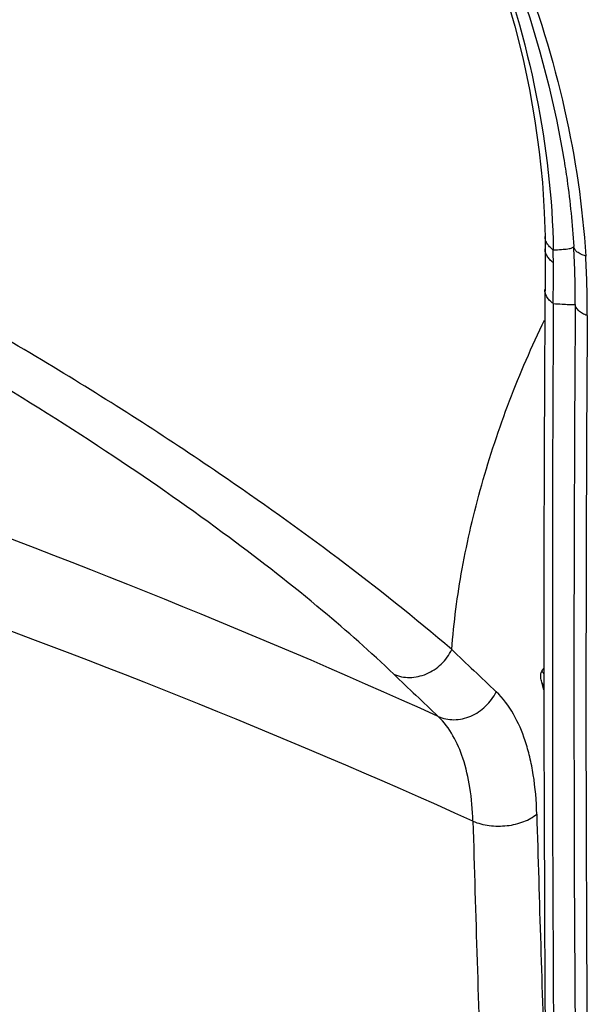
# Model space of a CAD drawing. Units: inches. Extents: x 0 to 137, y 11 to 183.
# Drawn here: x 85 to 91, y 135 to 146 of the extents above; entities that cross this region are included whole.
import ezdxf

# ---------------------------------------------------------------- set-up
doc = ezdxf.new("R2010")
doc.units = ezdxf.units.IN
doc.header["$MEASUREMENT"] = 0
for name, color, linetype in [('ASSI', 7, 'Continuous'), ('DRAFT', 7, 'Continuous'), ('RACCORDO', 7, 'Continuous')]:
    doc.layers.add(name, color=color, linetype=linetype)

# ---------------------------------------------------------------- blocks, each defined once
blk = doc.blocks.new('block 735')
at = {"layer": 'ASSI', "color": 7, "lineweight": 25, "true_color": 0xffffff}
blk.add_lwpolyline([(77.821, 153.263), (78.064, 153.428), (78.318, 153.578), (78.582, 153.713), (78.856, 153.832), (79.138, 153.935), (79.428, 154.022), (79.725, 154.092), (80.029, 154.146), (80.338, 154.183), (80.653, 154.204), (80.972, 154.208), (81.295, 154.196), (81.621, 154.166), (81.95, 154.121), (82.281, 154.059), (82.612, 153.981), (82.944, 153.886), (83.275, 153.776), (83.606, 153.65), (83.935, 153.508), (84.262, 153.351), (84.586, 153.179), (84.907, 152.993), (85.224, 152.792), (85.537, 152.577), (85.845, 152.35), (86.147, 152.108), (86.443, 151.855), (86.732, 151.589), (87.013, 151.312), (87.287, 151.024), (87.552, 150.726), (87.808, 150.419), (88.055, 150.102), (88.292, 149.778), (88.518, 149.446), (88.734, 149.107), (88.938, 148.763), (89.131, 148.413), (89.311, 148.06), (89.48, 147.703), (89.635, 147.344), (89.779, 146.982), (89.908, 146.621), (90.025, 146.258), (90.128, 145.897), (90.218, 145.537), (90.294, 145.18), (90.357, 144.826), (90.405, 144.476), (90.441, 144.131), (90.462, 143.792), (90.47, 143.52)], dxfattribs=at)
blk = doc.blocks.new('block 765')
at = {"layer": 'ASSI', "color": 7, "lineweight": 25, "true_color": 0xffffff}
blk.add_lwpolyline([(78.204, 136.364), (88.178, 132.836)], dxfattribs=at)
blk = doc.blocks.new('block 793')
at = {"layer": 'ASSI', "color": 7, "lineweight": 25, "true_color": 0xffffff}
blk.add_lwpolyline([(90.457, 138.402), (90.433, 138.489)], dxfattribs=at)
blk = doc.blocks.new('block 795')
at = {"layer": 'ASSI', "color": 7, "lineweight": 25, "true_color": 0xffffff}
blk.add_lwpolyline([(90.47, 143.52), (90.47, 143.468)], dxfattribs=at)
blk = doc.blocks.new('block 798')
at = {"layer": 'ASSI', "color": 7, "lineweight": 25, "true_color": 0xffffff}
blk.add_lwpolyline([(90.47, 143.468), (90.47, 143.409)], dxfattribs=at)
blk = doc.blocks.new('block 807')
at = {"layer": 'ASSI', "color": 7, "lineweight": 25, "true_color": 0xffffff}
blk.add_lwpolyline([(90.463, 141.988), (90.459, 140.985), (90.457, 139.984), (90.456, 138.982), (90.457, 137.981), (90.46, 136.981), (90.464, 135.981), (90.469, 134.982), (90.478, 133.831)], dxfattribs=at)
blk = doc.blocks.new('block 808')
at = {"layer": 'ASSI', "color": 7, "lineweight": 25, "true_color": 0xffffff}
blk.add_lwpolyline([(90.47, 143.409), (90.47, 143.208)], dxfattribs=at)
blk = doc.blocks.new('block 809')
at = {"layer": 'ASSI', "color": 7, "lineweight": 25, "true_color": 0xffffff}
blk.add_lwpolyline([(90.47, 143.208), (90.463, 141.988)], dxfattribs=at)
blk = doc.blocks.new('block 832')
at = {"layer": 'ASSI', "color": 7, "lineweight": 25, "true_color": 0xffffff}
blk.add_lwpolyline([(90.672, 144.462), (90.68, 144.412)], dxfattribs=at)
blk = doc.blocks.new('block 968')
at = {"layer": 'ASSI', "color": 7, "lineweight": 25, "true_color": 0xffffff}
blk.add_lwpolyline([(82.36, 154.244), (82.691, 154.135), (83.039, 154.005), (83.387, 153.86), (83.734, 153.699), (84.079, 153.523), (84.421, 153.333), (84.761, 153.128), (85.098, 152.91), (85.43, 152.678), (85.757, 152.432), (86.079, 152.174), (86.395, 151.904), (86.704, 151.621), (87.006, 151.327), (87.301, 151.023), (87.586, 150.708), (87.863, 150.384), (88.131, 150.05), (88.388, 149.708), (88.634, 149.359), (88.87, 149.002), (89.093, 148.64), (89.305, 148.272), (89.504, 147.899), (89.69, 147.522), (89.863, 147.142), (90.022, 146.76), (90.167, 146.376), (90.297, 145.992), (90.413, 145.607), (90.514, 145.224), (90.6, 144.842), (90.672, 144.462)], dxfattribs=at)
blk = doc.blocks.new('block 1179')
at = {"layer": 'ASSI', "color": 7, "lineweight": 25, "true_color": 0xffffff}
blk.add_open_spline([(88.629, 132.843), (85.157, 134.167), (81.655, 135.41), (78.126, 136.573)], degree=3, dxfattribs=at)
blk = doc.blocks.new('block 1181')
at = {"layer": 'ASSI', "color": 7, "lineweight": 25, "true_color": 0xffffff}
blk.add_open_spline([(90.563, 142.763), (90.564, 142.917), (90.565, 143.07), (90.564, 143.224)], degree=3, dxfattribs=at)
blk = doc.blocks.new('block 1190')
at = {"layer": 'ASSI', "color": 7, "lineweight": 25, "true_color": 0xffffff}
blk.add_open_spline([(90.564, 143.224), (90.564, 143.272), (90.564, 143.321), (90.563, 143.369)], degree=3, dxfattribs=at)
blk = doc.blocks.new('block 1191')
at = {"layer": 'ASSI', "color": 7, "lineweight": 25, "true_color": 0xffffff}
blk.add_open_spline([(90.946, 142.628), (90.948, 142.853), (90.942, 143.077), (90.929, 143.301)], degree=3, dxfattribs=at)
blk = doc.blocks.new('block 1192')
at = {"layer": 'ASSI', "color": 7, "lineweight": 25, "true_color": 0xffffff}
blk.add_open_spline([(90.811, 142.754), (90.813, 142.973), (90.807, 143.191), (90.794, 143.409)], degree=3, dxfattribs=at)
blk = doc.blocks.new('block 1218')
at = {"layer": 'ASSI', "color": 7, "lineweight": 25, "true_color": 0xffffff}
blk.add_open_spline([(90.457, 138.581), (90.449, 138.591), (90.442, 138.602), (90.434, 138.612)], degree=3, dxfattribs=at)
blk = doc.blocks.new('block 1221')
at = {"layer": 'ASSI', "color": 7, "lineweight": 25, "true_color": 0xffffff}
blk.add_open_spline([(90.457, 138.446), (90.449, 138.461), (90.441, 138.475), (90.433, 138.489)], degree=3, dxfattribs=at)
blk = doc.blocks.new('block 1270')
at = {"layer": 'ASSI', "color": 7, "lineweight": 25, "true_color": 0xffffff}
blk.add_open_spline([(88.763, 138.579), (88.93, 138.419), (89.097, 138.261), (89.264, 138.102)], degree=3, dxfattribs=at)
blk = doc.blocks.new('block 1271')
at = {"layer": 'ASSI', "color": 7, "lineweight": 25, "true_color": 0xffffff}
blk.add_open_spline([(89.418, 138.857), (89.585, 138.698), (89.752, 138.539), (89.919, 138.381)], degree=3, dxfattribs=at)
blk = doc.blocks.new('block 1278')
at = {"layer": 'ASSI', "color": 7, "lineweight": 25, "true_color": 0xffffff}
blk.add_open_spline([(89.657, 136.919), (89.687, 135.863), (89.72, 134.808), (89.756, 133.753)], degree=3, dxfattribs=at)
blk = doc.blocks.new('block 1279')
at = {"layer": 'ASSI', "color": 7, "lineweight": 25, "true_color": 0xffffff}
blk.add_open_spline([(90.377, 137), (90.405, 136.015), (90.436, 135.03), (90.469, 134.045)], degree=3, dxfattribs=at)
blk = doc.blocks.new('block 1282')
at = {"layer": 'ASSI', "color": 7, "lineweight": 25, "true_color": 0xffffff}
blk.add_open_spline([(90.563, 142.763), (90.547, 139.804), (90.55, 136.844), (90.57, 133.885)], degree=3, dxfattribs=at)
blk = doc.blocks.new('block 1289')
at = {"layer": 'ASSI', "color": 7, "lineweight": 25, "true_color": 0xffffff}
blk.add_open_spline([(90.946, 142.628), (90.924, 139.303), (90.928, 135.978), (90.958, 132.652)], degree=3, dxfattribs=at)
blk = doc.blocks.new('block 1291')
at = {"layer": 'ASSI', "color": 7, "lineweight": 25, "true_color": 0xffffff}
blk.add_open_spline([(90.811, 142.754), (90.788, 139.43), (90.792, 136.105), (90.823, 132.78)], degree=3, dxfattribs=at)
blk = doc.blocks.new('block 1299')
at = {"layer": 'ASSI', "color": 7, "lineweight": 25, "true_color": 0xffffff}
blk.add_open_spline([(89.657, 136.919), (87.481, 137.902), (85.262, 138.79), (83.01, 139.587), (80.706, 140.402), (78.369, 141.12), (76.008, 141.746)], degree=3, knots=[0, 0, 0, 0, 1, 1, 1, 2, 2, 2, 2], dxfattribs=at)
blk = doc.blocks.new('block 1301')
at = {"layer": 'ASSI', "color": 7, "lineweight": 25, "true_color": 0xffffff}
blk.add_open_spline([(89.418, 138.857), (88.585, 139.568), (87.704, 140.224), (86.799, 140.842), (86.184, 141.261), (85.558, 141.663), (84.921, 142.048), (84.221, 142.471), (83.508, 142.874), (82.783, 143.254)], degree=3, knots=[0, 0, 0, 0, 1, 1, 1, 2, 2, 2, 3, 3, 3, 3], dxfattribs=at)
blk = doc.blocks.new('block 1305')
at = {"layer": 'ASSI', "color": 7, "lineweight": 25, "true_color": 0xffffff}
blk.add_open_spline([(90.377, 137), (90.373, 137.148), (90.361, 137.297), (90.338, 137.443), (90.327, 137.511), (90.314, 137.578), (90.298, 137.644), (90.283, 137.706), (90.266, 137.767), (90.246, 137.828), (90.178, 138.032), (90.074, 138.234), (89.919, 138.381)], degree=3, knots=[0, 0, 0, 0, 1, 1, 1, 2, 2, 2, 3, 3, 3, 4, 4, 4, 4], dxfattribs=at)
blk = doc.blocks.new('block 1306')
at = {"layer": 'ASSI', "color": 7, "lineweight": 25, "true_color": 0xffffff}
blk.add_open_spline([(89.418, 138.857), (89.441, 139.162), (89.481, 139.467), (89.536, 139.769), (89.594, 140.088), (89.668, 140.404), (89.756, 140.716), (89.846, 141.037), (89.951, 141.353), (90.069, 141.664), (90.188, 141.975), (90.32, 142.28), (90.466, 142.578)], degree=3, knots=[0, 0, 0, 0, 1, 1, 1, 2, 2, 2, 3, 3, 3, 4, 4, 4, 4], dxfattribs=at)
blk = doc.blocks.new('block 1308')
at = {"layer": 'ASSI', "color": 7, "lineweight": 25, "true_color": 0xffffff}
blk.add_open_spline([(90.433, 138.489), (90.428, 138.507), (90.424, 138.526), (90.423, 138.544), (90.422, 138.555), (90.422, 138.566), (90.423, 138.577), (90.424, 138.583), (90.425, 138.589), (90.426, 138.595), (90.428, 138.601), (90.431, 138.607), (90.434, 138.612)], degree=3, knots=[0, 0, 0, 0, 1, 1, 1, 2, 2, 2, 3, 3, 3, 4, 4, 4, 4], dxfattribs=at)
blk = doc.blocks.new('block 1312')
at = {"layer": 'ASSI', "color": 7, "lineweight": 25, "true_color": 0xffffff}
blk.add_open_spline([(88.763, 138.579), (88.819, 138.553), (88.881, 138.541), (88.942, 138.542), (89.007, 138.542), (89.072, 138.557), (89.131, 138.582), (89.193, 138.608), (89.25, 138.646), (89.299, 138.693), (89.348, 138.74), (89.389, 138.796), (89.418, 138.857)], degree=3, knots=[0, 0, 0, 0, 1, 1, 1, 2, 2, 2, 3, 3, 3, 4, 4, 4, 4], dxfattribs=at)
blk = doc.blocks.new('block 1313')
at = {"layer": 'ASSI', "color": 7, "lineweight": 25, "true_color": 0xffffff}
blk.add_open_spline([(89.264, 138.102), (89.32, 138.077), (89.382, 138.065), (89.443, 138.065), (89.508, 138.066), (89.572, 138.08), (89.632, 138.106), (89.694, 138.132), (89.751, 138.17), (89.8, 138.217), (89.849, 138.264), (89.89, 138.32), (89.919, 138.381)], degree=3, knots=[0, 0, 0, 0, 1, 1, 1, 2, 2, 2, 3, 3, 3, 4, 4, 4, 4], dxfattribs=at)
blk = doc.blocks.new('block 1314')
at = {"layer": 'ASSI', "color": 7, "lineweight": 25, "true_color": 0xffffff}
blk.add_open_spline([(89.657, 136.919), (89.715, 136.894), (89.777, 136.879), (89.84, 136.87), (89.907, 136.862), (89.975, 136.862), (90.043, 136.869), (90.107, 136.876), (90.171, 136.891), (90.232, 136.915), (90.285, 136.935), (90.335, 136.963), (90.377, 137)], degree=3, knots=[0, 0, 0, 0, 1, 1, 1, 2, 2, 2, 3, 3, 3, 4, 4, 4, 4], dxfattribs=at)
blk = doc.blocks.new('block 1319')
at = {"layer": 'ASSI', "color": 7, "lineweight": 25, "true_color": 0xffffff}
blk.add_open_spline([(89.657, 136.919), (89.653, 137.046), (89.642, 137.173), (89.622, 137.299), (89.604, 137.411), (89.579, 137.52), (89.543, 137.629), (89.485, 137.805), (89.397, 137.976), (89.264, 138.102)], degree=3, knots=[0, 0, 0, 0, 1, 1, 1, 2, 2, 2, 3, 3, 3, 3], dxfattribs=at)
blk = doc.blocks.new('block 1321')
at = {"layer": 'ASSI', "color": 7, "lineweight": 25, "true_color": 0xffffff}
blk.add_open_spline([(89.264, 138.102), (87.089, 139.088), (84.869, 139.978), (82.617, 140.774), (80.315, 141.589), (77.978, 142.306), (75.618, 142.929)], degree=3, knots=[0, 0, 0, 0, 1, 1, 1, 2, 2, 2, 2], dxfattribs=at)
blk = doc.blocks.new('block 1324')
at = {"layer": 'ASSI', "color": 7, "lineweight": 25, "true_color": 0xffffff}
blk.add_lwpolyline([(90.434, 138.612), (90.457, 138.642)], dxfattribs=at)
blk = doc.blocks.new('block 1327')
at = {"layer": 'ASSI', "color": 7, "lineweight": 25, "true_color": 0xffffff}
blk.add_open_spline([(88.763, 138.579), (88.504, 138.827), (88.236, 139.065), (87.961, 139.295), (87.619, 139.581), (87.267, 139.856), (86.909, 140.121), (86.483, 140.437), (86.048, 140.742), (85.606, 141.036), (85.109, 141.366), (84.604, 141.684), (84.091, 141.99), (83.545, 142.315), (82.99, 142.626), (82.428, 142.921), (81.861, 143.218), (81.286, 143.499), (80.703, 143.761), (80.149, 144.009), (79.587, 144.24), (79.016, 144.447), (78.752, 144.542), (78.487, 144.632), (78.22, 144.715), (77.972, 144.793), (77.723, 144.864), (77.472, 144.929)], degree=3, knots=[0, 0, 0, 0, 1, 1, 1, 2, 2, 2, 3, 3, 3, 4, 4, 4, 5, 5, 5, 6, 6, 6, 7, 7, 7, 8, 8, 8, 9, 9, 9, 9], dxfattribs=at)
blk = doc.blocks.new('block 1371')
at = {"layer": 'ASSI', "color": 7, "lineweight": 25, "true_color": 0xffffff}
blk.add_open_spline([(74.516, 149.437), (74.557, 149.93), (74.643, 150.421), (74.783, 150.897), (74.914, 151.344), (75.092, 151.778), (75.323, 152.182), (75.434, 152.377), (75.557, 152.565), (75.692, 152.744), (75.825, 152.92), (75.969, 153.088), (76.123, 153.245), (76.277, 153.401), (76.44, 153.547), (76.613, 153.681), (76.786, 153.816), (76.968, 153.938), (77.157, 154.048), (77.348, 154.159), (77.547, 154.257), (77.751, 154.342), (77.959, 154.429), (78.172, 154.501), (78.389, 154.561), (78.612, 154.622), (78.838, 154.669), (79.067, 154.702), (79.302, 154.737), (79.539, 154.757), (79.776, 154.765), (80.022, 154.772), (80.267, 154.766), (80.512, 154.747), (80.765, 154.728), (81.017, 154.695), (81.268, 154.651), (81.793, 154.557), (82.309, 154.412), (82.809, 154.225), (83.341, 154.026), (83.854, 153.781), (84.346, 153.5), (84.862, 153.205), (85.356, 152.871), (85.824, 152.504), (86.307, 152.126), (86.763, 151.713), (87.19, 151.272), (87.623, 150.825), (88.027, 150.349), (88.398, 149.848), (88.767, 149.35), (89.104, 148.827), (89.405, 148.283), (89.699, 147.751), (89.959, 147.199), (90.178, 146.632), (90.389, 146.085), (90.562, 145.524), (90.691, 144.952), (90.813, 144.409), (90.895, 143.856), (90.929, 143.301)], degree=3, knots=[0, 0, 0, 0, 1, 1, 1, 2, 2, 2, 3, 3, 3, 4, 4, 4, 5, 5, 5, 6, 6, 6, 7, 7, 7, 8, 8, 8, 9, 9, 9, 10, 10, 10, 11, 11, 11, 12, 12, 12, 13, 13, 13, 14, 14, 14, 15, 15, 15, 16, 16, 16, 17, 17, 17, 18, 18, 18, 19, 19, 19, 20, 20, 20, 21, 21, 21, 21], dxfattribs=at)
blk = doc.blocks.new('block 1391')
at = {"layer": 'ASSI', "color": 7, "lineweight": 25, "true_color": 0xffffff}
blk.add_open_spline([(88.735, 131.62), (88.28, 131.803), (87.825, 131.985), (87.368, 132.165), (86.907, 132.346), (86.445, 132.525), (85.981, 132.7), (85.043, 133.057), (84.101, 133.402), (83.155, 133.737), (82.196, 134.076), (81.232, 134.403), (80.265, 134.72), (79.777, 134.881), (79.287, 135.038), (78.797, 135.193), (78.303, 135.348), (77.808, 135.501), (77.313, 135.652)], degree=3, knots=[0, 0, 0, 0, 1, 1, 1, 2, 2, 2, 3, 3, 3, 4, 4, 4, 5, 5, 5, 6, 6, 6, 6], dxfattribs=at)
blk = doc.blocks.new('block 1402')
at = {"layer": 'ASSI', "color": 7, "lineweight": 25, "true_color": 0xffffff}
blk.add_open_spline([(90.563, 142.763), (90.596, 142.762), (90.629, 142.76), (90.662, 142.758), (90.675, 142.757), (90.688, 142.757), (90.702, 142.756), (90.713, 142.755), (90.725, 142.754), (90.736, 142.754), (90.746, 142.753), (90.755, 142.753), (90.764, 142.752), (90.772, 142.752), (90.779, 142.752), (90.786, 142.752), (90.791, 142.752), (90.797, 142.752), (90.802, 142.752), (90.805, 142.753), (90.808, 142.753), (90.811, 142.754)], degree=3, knots=[0, 0, 0, 0, 1, 1, 1, 2, 2, 2, 3, 3, 3, 4, 4, 4, 5, 5, 5, 6, 6, 6, 7, 7, 7, 7], dxfattribs=at)
blk = doc.blocks.new('block 1403')
at = {"layer": 'ASSI', "color": 7, "lineweight": 25, "true_color": 0xffffff}
blk.add_open_spline([(90.563, 143.369), (90.594, 143.371), (90.626, 143.373), (90.657, 143.375), (90.681, 143.377), (90.704, 143.379), (90.728, 143.382), (90.737, 143.384), (90.745, 143.385), (90.754, 143.387), (90.76, 143.389), (90.767, 143.39), (90.774, 143.393), (90.782, 143.396), (90.791, 143.401), (90.794, 143.409)], degree=3, knots=[0, 0, 0, 0, 1, 1, 1, 2, 2, 2, 3, 3, 3, 4, 4, 4, 5, 5, 5, 5], dxfattribs=at)
blk = doc.blocks.new('block 1407')
at = {"layer": 'ASSI', "color": 7, "lineweight": 25, "true_color": 0xffffff}
blk.add_open_spline([(87.918, 150.318), (88.328, 149.8), (88.698, 149.25), (89.023, 148.676), (89.185, 148.391), (89.335, 148.1), (89.475, 147.804), (89.612, 147.511), (89.738, 147.214), (89.853, 146.912), (90.073, 146.328), (90.25, 145.726), (90.372, 145.113), (90.487, 144.539), (90.554, 143.954), (90.563, 143.369)], degree=3, knots=[0, 0, 0, 0, 1, 1, 1, 2, 2, 2, 3, 3, 3, 4, 4, 4, 5, 5, 5, 5], dxfattribs=at)
blk = doc.blocks.new('block 1419')
at = {"layer": 'ASSI', "color": 7, "lineweight": 25, "true_color": 0xffffff}
blk.add_open_spline([(90.563, 143.369), (90.558, 143.373), (90.554, 143.376), (90.549, 143.38), (90.536, 143.39), (90.524, 143.402), (90.513, 143.414)], degree=3, knots=[0, 0, 0, 0, 1, 1, 1, 2, 2, 2, 2], dxfattribs=at)
blk = doc.blocks.new('block 1420')
at = {"layer": 'ASSI', "color": 7, "lineweight": 25, "true_color": 0xffffff}
blk.add_open_spline([(90.513, 143.414), (90.51, 143.418), (90.507, 143.422), (90.504, 143.426), (90.496, 143.438), (90.488, 143.45), (90.483, 143.463)], degree=3, knots=[0, 0, 0, 0, 1, 1, 1, 2, 2, 2, 2], dxfattribs=at)
blk = doc.blocks.new('block 1421')
at = {"layer": 'ASSI', "color": 7, "lineweight": 25, "true_color": 0xffffff}
blk.add_open_spline([(90.483, 143.463), (90.481, 143.467), (90.479, 143.472), (90.477, 143.477), (90.472, 143.491), (90.47, 143.506), (90.47, 143.52)], degree=3, knots=[0, 0, 0, 0, 1, 1, 1, 2, 2, 2, 2], dxfattribs=at)
blk = doc.blocks.new('block 1422')
at = {"layer": 'ASSI', "color": 7, "lineweight": 25, "true_color": 0xffffff}
blk.add_open_spline([(90.564, 143.224), (90.55, 143.235), (90.536, 143.247), (90.524, 143.26), (90.513, 143.272), (90.503, 143.285), (90.494, 143.299), (90.487, 143.312), (90.48, 143.326), (90.476, 143.34), (90.472, 143.354), (90.47, 143.368), (90.47, 143.382)], degree=3, knots=[0, 0, 0, 0, 1, 1, 1, 2, 2, 2, 3, 3, 3, 4, 4, 4, 4], dxfattribs=at)
blk = doc.blocks.new('block 1423')
at = {"layer": 'ASSI', "color": 7, "lineweight": 25, "true_color": 0xffffff}
blk.add_open_spline([(90.563, 142.763), (90.549, 142.774), (90.535, 142.786), (90.522, 142.8), (90.511, 142.812), (90.501, 142.825), (90.492, 142.839), (90.484, 142.852), (90.478, 142.866), (90.474, 142.88), (90.47, 142.894), (90.468, 142.908), (90.468, 142.922)], degree=3, knots=[0, 0, 0, 0, 1, 1, 1, 2, 2, 2, 3, 3, 3, 4, 4, 4, 4], dxfattribs=at)
blk = doc.blocks.new('block 1434')
at = {"layer": 'ASSI', "color": 7, "lineweight": 25, "true_color": 0xffffff}
blk.add_open_spline([(90.929, 143.301), (90.911, 143.306), (90.893, 143.312), (90.876, 143.32), (90.861, 143.327), (90.847, 143.336), (90.834, 143.346), (90.824, 143.354), (90.814, 143.364), (90.807, 143.376), (90.8, 143.386), (90.796, 143.398), (90.794, 143.409)], degree=3, knots=[0, 0, 0, 0, 1, 1, 1, 2, 2, 2, 3, 3, 3, 4, 4, 4, 4], dxfattribs=at)
blk = doc.blocks.new('block 1435')
at = {"layer": 'ASSI', "color": 7, "lineweight": 25, "true_color": 0xffffff}
blk.add_open_spline([(90.946, 142.628), (90.928, 142.635), (90.91, 142.643), (90.892, 142.653), (90.877, 142.661), (90.863, 142.671), (90.851, 142.683), (90.84, 142.693), (90.83, 142.704), (90.823, 142.718), (90.816, 142.729), (90.812, 142.742), (90.811, 142.754)], degree=3, knots=[0, 0, 0, 0, 1, 1, 1, 2, 2, 2, 3, 3, 3, 4, 4, 4, 4], dxfattribs=at)
blk = doc.blocks.new('block 1448')
at = {"layer": 'ASSI', "color": 7, "lineweight": 25, "true_color": 0xffffff}
blk.add_open_spline([(90.68, 144.412), (90.694, 144.328), (90.707, 144.243), (90.719, 144.159), (90.753, 143.91), (90.779, 143.66), (90.794, 143.409)], degree=3, knots=[0, 0, 0, 0, 1, 1, 1, 2, 2, 2, 2], dxfattribs=at)
blk = doc.blocks.new('block 1454')
at = {"layer": 'ASSI', "color": 7, "lineweight": 25, "true_color": 0xffffff}
blk.add_open_spline([(89.034, 132.229), (88.807, 132.324), (88.579, 132.418), (88.35, 132.511), (88.121, 132.604), (87.89, 132.697), (87.66, 132.788), (87.196, 132.973), (86.732, 133.154), (86.266, 133.332), (85.796, 133.512), (85.325, 133.688), (84.853, 133.862), (84.378, 134.036), (83.902, 134.208), (83.424, 134.377), (82.46, 134.719), (81.491, 135.048), (80.518, 135.366), (80.027, 135.527), (79.535, 135.684), (79.042, 135.839), (78.545, 135.995), (78.048, 136.148), (77.55, 136.297)], degree=3, knots=[0, 0, 0, 0, 1, 1, 1, 2, 2, 2, 3, 3, 3, 4, 4, 4, 5, 5, 5, 6, 6, 6, 7, 7, 7, 8, 8, 8, 8], dxfattribs=at)
blk = doc.blocks.new('block 1773')
at = {"layer": 'DRAFT', "color": 7, "lineweight": 25, "true_color": 0xffffff}
blk.add_lwpolyline([(78.204, 136.364), (88.178, 132.836)], dxfattribs=at)
blk = doc.blocks.new('block 1896')
at = {"layer": 'RACCORDO', "color": 7, "lineweight": 25, "true_color": 0xffffff}
blk.add_lwpolyline([(77.821, 153.263), (78.064, 153.428), (78.318, 153.578), (78.582, 153.713), (78.856, 153.832), (79.138, 153.935), (79.428, 154.022), (79.725, 154.092), (80.029, 154.146), (80.338, 154.183), (80.653, 154.204), (80.972, 154.208), (81.295, 154.196), (81.621, 154.166), (81.95, 154.121), (82.281, 154.059), (82.612, 153.981), (82.944, 153.886), (83.275, 153.776), (83.606, 153.65), (83.935, 153.508), (84.262, 153.351), (84.586, 153.179), (84.907, 152.993), (85.224, 152.792), (85.537, 152.577), (85.845, 152.35), (86.147, 152.108), (86.443, 151.855), (86.732, 151.589), (87.013, 151.312), (87.287, 151.024), (87.552, 150.726), (87.808, 150.419), (88.055, 150.102), (88.292, 149.778), (88.518, 149.446), (88.734, 149.107), (88.938, 148.763), (89.131, 148.413), (89.311, 148.06), (89.48, 147.703), (89.635, 147.344), (89.779, 146.982), (89.908, 146.621), (90.025, 146.258), (90.128, 145.897), (90.218, 145.537), (90.294, 145.18), (90.357, 144.826), (90.405, 144.476), (90.441, 144.131), (90.462, 143.792), (90.47, 143.52)], dxfattribs=at)
blk = doc.blocks.new('block 1910')
at = {"layer": 'RACCORDO', "color": 7, "lineweight": 25, "true_color": 0xffffff}
blk.add_lwpolyline([(90.457, 138.402), (90.433, 138.489)], dxfattribs=at)
blk = doc.blocks.new('block 1911')
at = {"layer": 'RACCORDO', "color": 7, "lineweight": 25, "true_color": 0xffffff}
blk.add_lwpolyline([(90.47, 143.52), (90.47, 143.468)], dxfattribs=at)
blk = doc.blocks.new('block 1914')
at = {"layer": 'RACCORDO', "color": 7, "lineweight": 25, "true_color": 0xffffff}
blk.add_lwpolyline([(90.47, 143.468), (90.47, 143.409)], dxfattribs=at)
blk = doc.blocks.new('block 1916')
at = {"layer": 'RACCORDO', "color": 7, "lineweight": 25, "true_color": 0xffffff}
blk.add_lwpolyline([(90.463, 141.988), (90.459, 140.985), (90.457, 139.984), (90.456, 138.982), (90.457, 137.981), (90.46, 136.981), (90.464, 135.981), (90.469, 134.982), (90.478, 133.831)], dxfattribs=at)
blk = doc.blocks.new('block 1917')
at = {"layer": 'RACCORDO', "color": 7, "lineweight": 25, "true_color": 0xffffff}
blk.add_lwpolyline([(90.47, 143.409), (90.47, 143.208)], dxfattribs=at)
blk = doc.blocks.new('block 1918')
at = {"layer": 'RACCORDO', "color": 7, "lineweight": 25, "true_color": 0xffffff}
blk.add_lwpolyline([(90.47, 143.208), (90.463, 141.988)], dxfattribs=at)
blk = doc.blocks.new('block 1926')
at = {"layer": 'RACCORDO', "color": 7, "lineweight": 25, "true_color": 0xffffff}
blk.add_lwpolyline([(90.672, 144.462), (90.68, 144.412)], dxfattribs=at)
blk = doc.blocks.new('block 1975')
at = {"layer": 'RACCORDO', "color": 7, "lineweight": 25, "true_color": 0xffffff}
blk.add_lwpolyline([(82.36, 154.244), (82.691, 154.135), (83.039, 154.005), (83.387, 153.86), (83.734, 153.699), (84.079, 153.523), (84.421, 153.333), (84.761, 153.128), (85.098, 152.91), (85.43, 152.678), (85.757, 152.432), (86.079, 152.174), (86.395, 151.904), (86.704, 151.621), (87.006, 151.327), (87.301, 151.023), (87.586, 150.708), (87.863, 150.384), (88.131, 150.05), (88.388, 149.708), (88.634, 149.359), (88.87, 149.002), (89.093, 148.64), (89.305, 148.272), (89.504, 147.899), (89.69, 147.522), (89.863, 147.142), (90.022, 146.76), (90.167, 146.376), (90.297, 145.992), (90.413, 145.607), (90.514, 145.224), (90.6, 144.842), (90.672, 144.462)], dxfattribs=at)
blk = doc.blocks.new('block 1987')
at = {"layer": 'RACCORDO', "color": 7, "lineweight": 25, "true_color": 0xffffff}
blk.add_open_spline([(88.629, 132.843), (85.157, 134.167), (81.655, 135.41), (78.126, 136.573)], degree=3, dxfattribs=at)
blk = doc.blocks.new('block 1989')
at = {"layer": 'RACCORDO', "color": 7, "lineweight": 25, "true_color": 0xffffff}
blk.add_open_spline([(90.563, 142.763), (90.564, 142.917), (90.565, 143.07), (90.564, 143.224)], degree=3, dxfattribs=at)
blk = doc.blocks.new('block 1997')
at = {"layer": 'RACCORDO', "color": 7, "lineweight": 25, "true_color": 0xffffff}
blk.add_open_spline([(90.564, 143.224), (90.564, 143.272), (90.564, 143.321), (90.563, 143.369)], degree=3, dxfattribs=at)
blk = doc.blocks.new('block 1998')
at = {"layer": 'RACCORDO', "color": 7, "lineweight": 25, "true_color": 0xffffff}
blk.add_open_spline([(90.946, 142.628), (90.948, 142.853), (90.942, 143.077), (90.929, 143.301)], degree=3, dxfattribs=at)
blk = doc.blocks.new('block 1999')
at = {"layer": 'RACCORDO', "color": 7, "lineweight": 25, "true_color": 0xffffff}
blk.add_open_spline([(90.811, 142.754), (90.813, 142.973), (90.807, 143.191), (90.794, 143.409)], degree=3, dxfattribs=at)
blk = doc.blocks.new('block 2017')
at = {"layer": 'RACCORDO', "color": 7, "lineweight": 25, "true_color": 0xffffff}
blk.add_open_spline([(90.457, 138.581), (90.449, 138.591), (90.442, 138.602), (90.434, 138.612)], degree=3, dxfattribs=at)
blk = doc.blocks.new('block 2019')
at = {"layer": 'RACCORDO', "color": 7, "lineweight": 25, "true_color": 0xffffff}
blk.add_open_spline([(90.457, 138.446), (90.449, 138.461), (90.441, 138.475), (90.433, 138.489)], degree=3, dxfattribs=at)
blk = doc.blocks.new('block 2060')
at = {"layer": 'RACCORDO', "color": 7, "lineweight": 25, "true_color": 0xffffff}
blk.add_open_spline([(88.763, 138.579), (88.93, 138.419), (89.097, 138.261), (89.264, 138.102)], degree=3, dxfattribs=at)
blk = doc.blocks.new('block 2061')
at = {"layer": 'RACCORDO', "color": 7, "lineweight": 25, "true_color": 0xffffff}
blk.add_open_spline([(89.418, 138.857), (89.585, 138.698), (89.752, 138.539), (89.919, 138.381)], degree=3, dxfattribs=at)
blk = doc.blocks.new('block 2066')
at = {"layer": 'RACCORDO', "color": 7, "lineweight": 25, "true_color": 0xffffff}
blk.add_open_spline([(89.657, 136.919), (89.687, 135.863), (89.72, 134.808), (89.756, 133.753)], degree=3, dxfattribs=at)
blk = doc.blocks.new('block 2067')
at = {"layer": 'RACCORDO', "color": 7, "lineweight": 25, "true_color": 0xffffff}
blk.add_open_spline([(90.377, 137), (90.405, 136.015), (90.436, 135.03), (90.469, 134.045)], degree=3, dxfattribs=at)
blk = doc.blocks.new('block 2070')
at = {"layer": 'RACCORDO', "color": 7, "lineweight": 25, "true_color": 0xffffff}
blk.add_open_spline([(90.563, 142.763), (90.547, 139.804), (90.55, 136.844), (90.57, 133.885)], degree=3, dxfattribs=at)
blk = doc.blocks.new('block 2075')
at = {"layer": 'RACCORDO', "color": 7, "lineweight": 25, "true_color": 0xffffff}
blk.add_open_spline([(90.946, 142.628), (90.924, 139.303), (90.928, 135.978), (90.958, 132.652)], degree=3, dxfattribs=at)
blk = doc.blocks.new('block 2076')
at = {"layer": 'RACCORDO', "color": 7, "lineweight": 25, "true_color": 0xffffff}
blk.add_open_spline([(90.811, 142.754), (90.788, 139.43), (90.792, 136.105), (90.823, 132.78)], degree=3, dxfattribs=at)
blk = doc.blocks.new('block 2121')
at = {"layer": 'RACCORDO', "color": 7, "lineweight": 25, "true_color": 0xffffff}
blk.add_open_spline([(89.657, 136.919), (87.481, 137.902), (85.262, 138.79), (83.01, 139.587), (80.706, 140.402), (78.369, 141.12), (76.008, 141.746)], degree=3, knots=[0, 0, 0, 0, 1, 1, 1, 2, 2, 2, 2], dxfattribs=at)
blk = doc.blocks.new('block 2122')
at = {"layer": 'RACCORDO', "color": 7, "lineweight": 25, "true_color": 0xffffff}
blk.add_open_spline([(89.418, 138.857), (88.585, 139.568), (87.704, 140.224), (86.799, 140.842), (86.184, 141.261), (85.558, 141.663), (84.921, 142.048), (84.221, 142.471), (83.508, 142.874), (82.783, 143.254)], degree=3, knots=[0, 0, 0, 0, 1, 1, 1, 2, 2, 2, 3, 3, 3, 3], dxfattribs=at)
blk = doc.blocks.new('block 2126')
at = {"layer": 'RACCORDO', "color": 7, "lineweight": 25, "true_color": 0xffffff}
blk.add_lwpolyline([(90.434, 138.612), (90.457, 138.642)], dxfattribs=at)
blk = doc.blocks.new('block 2127')
at = {"layer": 'RACCORDO', "color": 7, "lineweight": 25, "true_color": 0xffffff}
blk.add_open_spline([(90.433, 138.489), (90.428, 138.507), (90.424, 138.526), (90.423, 138.544), (90.422, 138.555), (90.422, 138.566), (90.423, 138.577), (90.424, 138.583), (90.425, 138.589), (90.426, 138.595), (90.428, 138.601), (90.431, 138.607), (90.434, 138.612)], degree=3, knots=[0, 0, 0, 0, 1, 1, 1, 2, 2, 2, 3, 3, 3, 4, 4, 4, 4], dxfattribs=at)
blk = doc.blocks.new('block 2131')
at = {"layer": 'RACCORDO', "color": 7, "lineweight": 25, "true_color": 0xffffff}
blk.add_open_spline([(88.763, 138.579), (88.819, 138.553), (88.881, 138.541), (88.942, 138.542), (89.007, 138.542), (89.072, 138.557), (89.131, 138.582), (89.193, 138.608), (89.25, 138.646), (89.299, 138.693), (89.348, 138.74), (89.389, 138.796), (89.418, 138.857)], degree=3, knots=[0, 0, 0, 0, 1, 1, 1, 2, 2, 2, 3, 3, 3, 4, 4, 4, 4], dxfattribs=at)
blk = doc.blocks.new('block 2132')
at = {"layer": 'RACCORDO', "color": 7, "lineweight": 25, "true_color": 0xffffff}
blk.add_open_spline([(89.264, 138.102), (89.32, 138.077), (89.382, 138.065), (89.443, 138.065), (89.508, 138.066), (89.572, 138.08), (89.632, 138.106), (89.694, 138.132), (89.751, 138.17), (89.8, 138.217), (89.849, 138.264), (89.89, 138.32), (89.919, 138.381)], degree=3, knots=[0, 0, 0, 0, 1, 1, 1, 2, 2, 2, 3, 3, 3, 4, 4, 4, 4], dxfattribs=at)
blk = doc.blocks.new('block 2133')
at = {"layer": 'RACCORDO', "color": 7, "lineweight": 25, "true_color": 0xffffff}
blk.add_open_spline([(89.657, 136.919), (89.715, 136.894), (89.777, 136.879), (89.84, 136.87), (89.907, 136.862), (89.975, 136.862), (90.043, 136.869), (90.107, 136.876), (90.171, 136.891), (90.232, 136.915), (90.285, 136.935), (90.335, 136.963), (90.377, 137)], degree=3, knots=[0, 0, 0, 0, 1, 1, 1, 2, 2, 2, 3, 3, 3, 4, 4, 4, 4], dxfattribs=at)
blk = doc.blocks.new('block 2139')
at = {"layer": 'RACCORDO', "color": 7, "lineweight": 25, "true_color": 0xffffff}
blk.add_open_spline([(89.657, 136.919), (89.653, 137.046), (89.642, 137.173), (89.622, 137.299), (89.604, 137.411), (89.579, 137.52), (89.543, 137.629), (89.485, 137.805), (89.397, 137.976), (89.264, 138.102)], degree=3, knots=[0, 0, 0, 0, 1, 1, 1, 2, 2, 2, 3, 3, 3, 3], dxfattribs=at)
blk = doc.blocks.new('block 2143')
at = {"layer": 'RACCORDO', "color": 7, "lineweight": 25, "true_color": 0xffffff}
blk.add_open_spline([(90.377, 137), (90.373, 137.148), (90.361, 137.297), (90.338, 137.443), (90.327, 137.511), (90.314, 137.578), (90.298, 137.644), (90.283, 137.706), (90.266, 137.767), (90.246, 137.828), (90.178, 138.032), (90.074, 138.234), (89.919, 138.381)], degree=3, knots=[0, 0, 0, 0, 1, 1, 1, 2, 2, 2, 3, 3, 3, 4, 4, 4, 4], dxfattribs=at)
blk = doc.blocks.new('block 2144')
at = {"layer": 'RACCORDO', "color": 7, "lineweight": 25, "true_color": 0xffffff}
blk.add_open_spline([(89.418, 138.857), (89.441, 139.162), (89.481, 139.467), (89.536, 139.769), (89.594, 140.088), (89.668, 140.404), (89.756, 140.716), (89.846, 141.037), (89.951, 141.353), (90.069, 141.664), (90.188, 141.975), (90.32, 142.28), (90.466, 142.578)], degree=3, knots=[0, 0, 0, 0, 1, 1, 1, 2, 2, 2, 3, 3, 3, 4, 4, 4, 4], dxfattribs=at)
blk = doc.blocks.new('block 2146')
at = {"layer": 'RACCORDO', "color": 7, "lineweight": 25, "true_color": 0xffffff}
blk.add_open_spline([(88.763, 138.579), (88.504, 138.827), (88.236, 139.065), (87.961, 139.295), (87.619, 139.581), (87.267, 139.856), (86.909, 140.121), (86.483, 140.437), (86.048, 140.742), (85.606, 141.036), (85.109, 141.366), (84.604, 141.684), (84.091, 141.99), (83.545, 142.315), (82.99, 142.626), (82.428, 142.921), (81.861, 143.218), (81.286, 143.499), (80.703, 143.761), (80.149, 144.009), (79.587, 144.24), (79.016, 144.447), (78.752, 144.542), (78.487, 144.632), (78.22, 144.715), (77.972, 144.793), (77.723, 144.864), (77.472, 144.929)], degree=3, knots=[0, 0, 0, 0, 1, 1, 1, 2, 2, 2, 3, 3, 3, 4, 4, 4, 5, 5, 5, 6, 6, 6, 7, 7, 7, 8, 8, 8, 9, 9, 9, 9], dxfattribs=at)
blk = doc.blocks.new('block 2148')
at = {"layer": 'RACCORDO', "color": 7, "lineweight": 25, "true_color": 0xffffff}
blk.add_open_spline([(89.264, 138.102), (87.089, 139.088), (84.869, 139.978), (82.617, 140.774), (80.315, 141.589), (77.978, 142.306), (75.618, 142.929)], degree=3, knots=[0, 0, 0, 0, 1, 1, 1, 2, 2, 2, 2], dxfattribs=at)
blk = doc.blocks.new('block 2201')
at = {"layer": 'RACCORDO', "color": 7, "lineweight": 25, "true_color": 0xffffff}
blk.add_open_spline([(90.563, 143.369), (90.558, 143.373), (90.554, 143.376), (90.549, 143.38), (90.536, 143.39), (90.524, 143.402), (90.513, 143.414)], degree=3, knots=[0, 0, 0, 0, 1, 1, 1, 2, 2, 2, 2], dxfattribs=at)
blk = doc.blocks.new('block 2202')
at = {"layer": 'RACCORDO', "color": 7, "lineweight": 25, "true_color": 0xffffff}
blk.add_open_spline([(90.513, 143.414), (90.51, 143.418), (90.507, 143.422), (90.504, 143.426), (90.496, 143.438), (90.488, 143.45), (90.483, 143.463)], degree=3, knots=[0, 0, 0, 0, 1, 1, 1, 2, 2, 2, 2], dxfattribs=at)
blk = doc.blocks.new('block 2203')
at = {"layer": 'RACCORDO', "color": 7, "lineweight": 25, "true_color": 0xffffff}
blk.add_open_spline([(90.483, 143.463), (90.481, 143.467), (90.479, 143.472), (90.477, 143.477), (90.472, 143.491), (90.47, 143.506), (90.47, 143.52)], degree=3, knots=[0, 0, 0, 0, 1, 1, 1, 2, 2, 2, 2], dxfattribs=at)
blk = doc.blocks.new('block 2204')
at = {"layer": 'RACCORDO', "color": 7, "lineweight": 25, "true_color": 0xffffff}
blk.add_open_spline([(90.564, 143.224), (90.55, 143.235), (90.536, 143.247), (90.524, 143.26), (90.513, 143.272), (90.503, 143.285), (90.494, 143.299), (90.487, 143.312), (90.48, 143.326), (90.476, 143.34), (90.472, 143.354), (90.47, 143.368), (90.47, 143.382)], degree=3, knots=[0, 0, 0, 0, 1, 1, 1, 2, 2, 2, 3, 3, 3, 4, 4, 4, 4], dxfattribs=at)
blk = doc.blocks.new('block 2205')
at = {"layer": 'RACCORDO', "color": 7, "lineweight": 25, "true_color": 0xffffff}
blk.add_open_spline([(90.563, 142.763), (90.549, 142.774), (90.535, 142.786), (90.522, 142.8), (90.511, 142.812), (90.501, 142.825), (90.492, 142.839), (90.484, 142.852), (90.478, 142.866), (90.474, 142.88), (90.47, 142.894), (90.468, 142.908), (90.468, 142.922)], degree=3, knots=[0, 0, 0, 0, 1, 1, 1, 2, 2, 2, 3, 3, 3, 4, 4, 4, 4], dxfattribs=at)
blk = doc.blocks.new('block 2216')
at = {"layer": 'RACCORDO', "color": 7, "lineweight": 25, "true_color": 0xffffff}
blk.add_open_spline([(90.929, 143.301), (90.911, 143.306), (90.893, 143.312), (90.876, 143.32), (90.861, 143.327), (90.847, 143.336), (90.834, 143.346), (90.824, 143.354), (90.814, 143.364), (90.807, 143.376), (90.8, 143.386), (90.796, 143.398), (90.794, 143.409)], degree=3, knots=[0, 0, 0, 0, 1, 1, 1, 2, 2, 2, 3, 3, 3, 4, 4, 4, 4], dxfattribs=at)
blk = doc.blocks.new('block 2217')
at = {"layer": 'RACCORDO', "color": 7, "lineweight": 25, "true_color": 0xffffff}
blk.add_open_spline([(90.946, 142.628), (90.928, 142.635), (90.91, 142.643), (90.892, 142.653), (90.877, 142.661), (90.863, 142.671), (90.851, 142.683), (90.84, 142.693), (90.83, 142.704), (90.823, 142.718), (90.816, 142.729), (90.812, 142.742), (90.811, 142.754)], degree=3, knots=[0, 0, 0, 0, 1, 1, 1, 2, 2, 2, 3, 3, 3, 4, 4, 4, 4], dxfattribs=at)
blk = doc.blocks.new('block 2232')
at = {"layer": 'RACCORDO', "color": 7, "lineweight": 25, "true_color": 0xffffff}
blk.add_open_spline([(74.516, 149.437), (74.557, 149.93), (74.643, 150.421), (74.783, 150.897), (74.914, 151.344), (75.092, 151.778), (75.323, 152.182), (75.434, 152.377), (75.557, 152.565), (75.692, 152.744), (75.825, 152.92), (75.969, 153.088), (76.123, 153.245), (76.277, 153.401), (76.44, 153.547), (76.613, 153.681), (76.786, 153.816), (76.968, 153.938), (77.157, 154.048), (77.348, 154.159), (77.547, 154.257), (77.751, 154.342), (77.959, 154.429), (78.172, 154.501), (78.389, 154.561), (78.612, 154.622), (78.838, 154.669), (79.067, 154.702), (79.302, 154.737), (79.539, 154.757), (79.776, 154.765), (80.022, 154.772), (80.267, 154.766), (80.512, 154.747), (80.765, 154.728), (81.017, 154.695), (81.268, 154.651), (81.793, 154.557), (82.309, 154.412), (82.809, 154.225), (83.341, 154.026), (83.854, 153.781), (84.346, 153.5), (84.862, 153.205), (85.356, 152.871), (85.824, 152.504), (86.307, 152.126), (86.763, 151.713), (87.19, 151.272), (87.623, 150.825), (88.027, 150.349), (88.398, 149.848), (88.767, 149.35), (89.104, 148.827), (89.405, 148.283), (89.699, 147.751), (89.959, 147.199), (90.178, 146.632), (90.389, 146.085), (90.562, 145.524), (90.691, 144.952), (90.813, 144.409), (90.895, 143.856), (90.929, 143.301)], degree=3, knots=[0, 0, 0, 0, 1, 1, 1, 2, 2, 2, 3, 3, 3, 4, 4, 4, 5, 5, 5, 6, 6, 6, 7, 7, 7, 8, 8, 8, 9, 9, 9, 10, 10, 10, 11, 11, 11, 12, 12, 12, 13, 13, 13, 14, 14, 14, 15, 15, 15, 16, 16, 16, 17, 17, 17, 18, 18, 18, 19, 19, 19, 20, 20, 20, 21, 21, 21, 21], dxfattribs=at)
blk = doc.blocks.new('block 2245')
at = {"layer": 'RACCORDO', "color": 7, "lineweight": 25, "true_color": 0xffffff}
blk.add_open_spline([(88.735, 131.62), (88.28, 131.803), (87.825, 131.985), (87.368, 132.165), (86.907, 132.346), (86.445, 132.525), (85.981, 132.7), (85.043, 133.057), (84.101, 133.402), (83.155, 133.737), (82.196, 134.076), (81.232, 134.403), (80.265, 134.72), (79.777, 134.881), (79.287, 135.038), (78.797, 135.193), (78.303, 135.348), (77.808, 135.501), (77.313, 135.652)], degree=3, knots=[0, 0, 0, 0, 1, 1, 1, 2, 2, 2, 3, 3, 3, 4, 4, 4, 5, 5, 5, 6, 6, 6, 6], dxfattribs=at)
blk = doc.blocks.new('block 2256')
at = {"layer": 'RACCORDO', "color": 7, "lineweight": 25, "true_color": 0xffffff}
blk.add_open_spline([(90.563, 142.763), (90.596, 142.762), (90.629, 142.76), (90.662, 142.758), (90.675, 142.757), (90.688, 142.757), (90.702, 142.756), (90.713, 142.755), (90.725, 142.754), (90.736, 142.754), (90.746, 142.753), (90.755, 142.753), (90.764, 142.752), (90.772, 142.752), (90.779, 142.752), (90.786, 142.752), (90.791, 142.752), (90.797, 142.752), (90.802, 142.752), (90.805, 142.753), (90.808, 142.753), (90.811, 142.754)], degree=3, knots=[0, 0, 0, 0, 1, 1, 1, 2, 2, 2, 3, 3, 3, 4, 4, 4, 5, 5, 5, 6, 6, 6, 7, 7, 7, 7], dxfattribs=at)
blk = doc.blocks.new('block 2257')
at = {"layer": 'RACCORDO', "color": 7, "lineweight": 25, "true_color": 0xffffff}
blk.add_open_spline([(90.563, 143.369), (90.594, 143.371), (90.626, 143.373), (90.657, 143.375), (90.681, 143.377), (90.704, 143.379), (90.728, 143.382), (90.737, 143.384), (90.745, 143.385), (90.754, 143.387), (90.76, 143.389), (90.767, 143.39), (90.774, 143.393), (90.782, 143.396), (90.791, 143.401), (90.794, 143.409)], degree=3, knots=[0, 0, 0, 0, 1, 1, 1, 2, 2, 2, 3, 3, 3, 4, 4, 4, 5, 5, 5, 5], dxfattribs=at)
blk = doc.blocks.new('block 2261')
at = {"layer": 'RACCORDO', "color": 7, "lineweight": 25, "true_color": 0xffffff}
blk.add_open_spline([(87.918, 150.318), (88.328, 149.8), (88.698, 149.25), (89.023, 148.676), (89.185, 148.391), (89.335, 148.1), (89.475, 147.804), (89.612, 147.511), (89.738, 147.214), (89.853, 146.912), (90.073, 146.328), (90.25, 145.726), (90.372, 145.113), (90.487, 144.539), (90.554, 143.954), (90.563, 143.369)], degree=3, knots=[0, 0, 0, 0, 1, 1, 1, 2, 2, 2, 3, 3, 3, 4, 4, 4, 5, 5, 5, 5], dxfattribs=at)
blk = doc.blocks.new('block 2263')
at = {"layer": 'RACCORDO', "color": 7, "lineweight": 25, "true_color": 0xffffff}
blk.add_open_spline([(89.034, 132.229), (88.807, 132.324), (88.579, 132.418), (88.35, 132.511), (88.121, 132.604), (87.89, 132.697), (87.66, 132.788), (87.196, 132.973), (86.732, 133.154), (86.266, 133.332), (85.796, 133.512), (85.325, 133.688), (84.853, 133.862), (84.378, 134.036), (83.902, 134.208), (83.424, 134.377), (82.46, 134.719), (81.491, 135.048), (80.518, 135.366), (80.027, 135.527), (79.535, 135.684), (79.042, 135.839), (78.545, 135.995), (78.048, 136.148), (77.55, 136.297)], degree=3, knots=[0, 0, 0, 0, 1, 1, 1, 2, 2, 2, 3, 3, 3, 4, 4, 4, 5, 5, 5, 6, 6, 6, 7, 7, 7, 8, 8, 8, 8], dxfattribs=at)
blk = doc.blocks.new('block 2264')
at = {"layer": 'RACCORDO', "color": 7, "lineweight": 25, "true_color": 0xffffff}
blk.add_open_spline([(90.68, 144.412), (90.694, 144.328), (90.707, 144.243), (90.719, 144.159), (90.753, 143.91), (90.779, 143.66), (90.794, 143.409)], degree=3, knots=[0, 0, 0, 0, 1, 1, 1, 2, 2, 2, 2], dxfattribs=at)

msp = doc.modelspace()

# ---------------------------------------------------------------- block references
at = {"layer": 'ASSI'}
for name in ['block 1371', 'block 968', 'block 735', 'block 1407', 'block 1327', 'block 832', 'block 1448', 'block 795', 'block 1421', 'block 798', 'block 1420', 'block 808', 'block 1422', 'block 1419', 'block 1403', 'block 1190', 'block 1192', 'block 1434', 'block 1301', 'block 809', 'block 1181', 'block 1191', 'block 1321', 'block 1423', 'block 1282', 'block 1402', 'block 1291', 'block 1435', 'block 1306', 'block 1289', 'block 807', 'block 1299', 'block 1312', 'block 1271', 'block 1270', 'block 1308', 'block 1324', 'block 1218', 'block 793', 'block 1221', 'block 1313', 'block 1305', 'block 1319', 'block 1314', 'block 1279', 'block 1278', 'block 1179', 'block 765', 'block 1454', 'block 1391']:
    msp.add_blockref(name, (0, 0), dxfattribs=at)
at = {"layer": 'DRAFT'}
msp.add_blockref('block 1773', (0, 0), dxfattribs=at)
at = {"layer": 'RACCORDO'}
for name in ['block 2232', 'block 1975', 'block 1896', 'block 2261', 'block 2146', 'block 1926', 'block 2264', 'block 1911', 'block 2203', 'block 1914', 'block 2202', 'block 1917', 'block 2204', 'block 2201', 'block 2257', 'block 1997', 'block 1999', 'block 2216', 'block 2122', 'block 1918', 'block 1989', 'block 1998', 'block 2148', 'block 2205', 'block 2070', 'block 2256', 'block 2076', 'block 2217', 'block 2144', 'block 2075', 'block 1916', 'block 2121', 'block 2131', 'block 2061', 'block 2060', 'block 2127', 'block 2126', 'block 2017', 'block 1910', 'block 2019', 'block 2132', 'block 2143', 'block 2139', 'block 2133', 'block 2067', 'block 2066', 'block 1987', 'block 2263', 'block 2245']:
    msp.add_blockref(name, (0, 0), dxfattribs=at)

doc.saveas('drawing.dxf')
